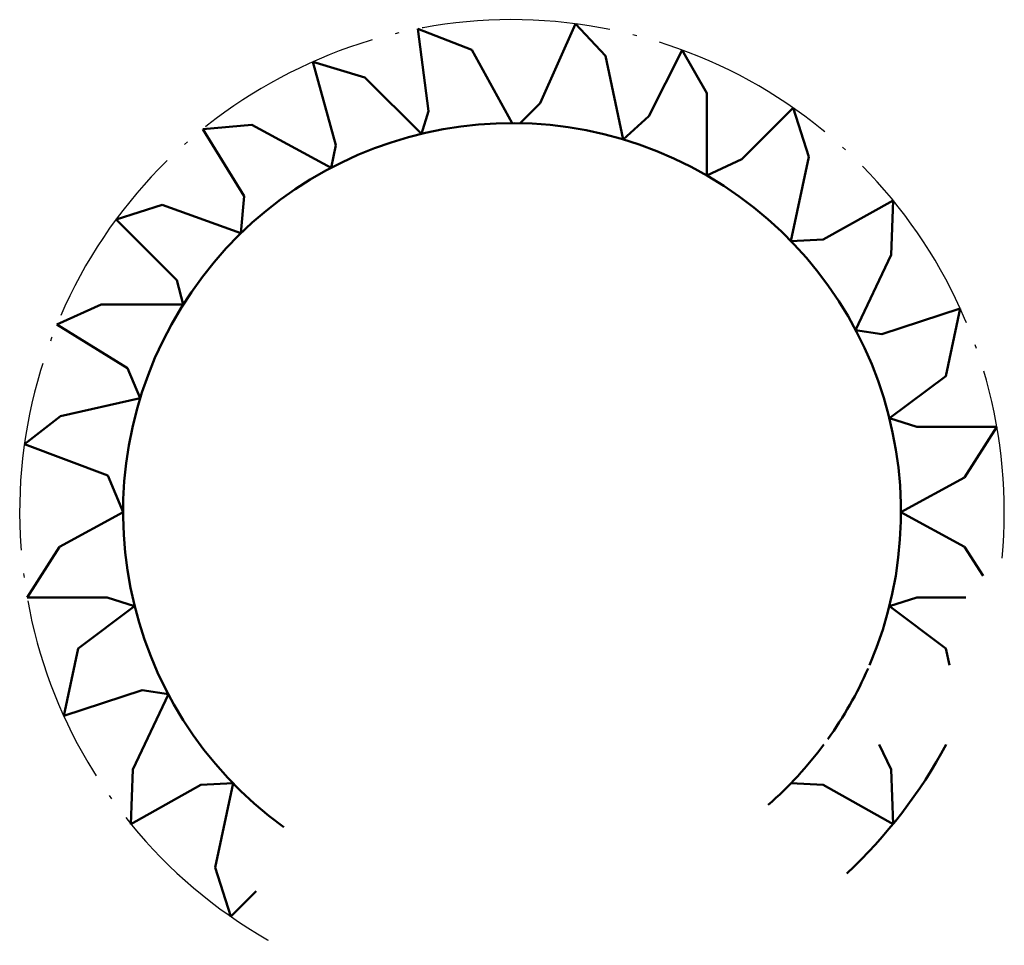
# Model space of a CAD drawing. Units: millimetres. Extents: x -192 to 2116, y -104 to 358.
# Drawn here: x -192 to -67, y 241 to 358 of the extents above; entities that cross this region are included whole.
import ezdxf

# ---------------------------------------------------------------- set-up
doc = ezdxf.new("R2010")
doc.units = ezdxf.units.MM
doc.linetypes.add('ACAD_ISO04W100', pattern=[30.5, 24, -3, 0.5, -3])
doc.layers.add('DT', color=5, linetype='ACAD_ISO04W100', lineweight=25)
doc.layers.add('netdam', color=7, linetype='Continuous', lineweight=50)

msp = doc.modelspace()

# ---------------------------------------------------------------- linework, layer by layer
at = {"layer": 'DT'}
msp.add_arc((-129.198, 295.522), 62.5, 354.65645, 241.56833, dxfattribs=at)
at = {"layer": 'netdam'}
for p, q in [((-121.149, 357.502), (-125.623, 347.417)), ((-117.336, 353.422), (-121.149, 357.502)), ((-134.295, 354.198), (-141.151, 356.869)), ((-141.151, 356.869), (-139.799, 346.398)), ((-129.198, 344.891), (-134.295, 354.198)), ((-107.58, 354.164), (-111.812, 345.793)), ((-104.443, 348.715), (-107.58, 354.164)), ((-147.866, 350.696), (-154.471, 352.685)), ((-154.471, 352.685), (-151.581, 342.103)), ((-115.103, 342.837), (-117.336, 353.422)), ((-140.703, 343.532), (-147.866, 350.696)), ((-104.443, 338.236), (-104.443, 348.715)), ((-139.799, 346.398), (-140.703, 343.532)), ((-125.623, 347.417), (-128.159, 344.881)), ((-93.499, 346.824), (-100, 340.323)), ((-91.503, 340.599), (-93.499, 346.824)), ((-111.812, 345.793), (-115.103, 342.837)), ((-162.235, 344.664), (-168.469, 344.144)), ((-168.469, 344.144), (-163.197, 335.621)), ((-152.144, 339.235), (-162.235, 344.664)), ((-151.581, 342.103), (-152.144, 339.235)), ((-100, 340.323), (-104.443, 338.236)), ((-93.78, 329.915), (-91.503, 340.599)), ((-163.197, 335.621), (-163.611, 330.921)), ((-80.822, 335.095), (-89.676, 330.113)), ((-81.075, 328.167), (-80.822, 335.095)), ((-179.459, 332.672), (-173.623, 334.546)), ((-173.623, 334.546), (-163.611, 330.921)), ((-179.459, 332.672), (-171.748, 324.961)), ((-89.676, 330.113), (-93.78, 329.915)), ((-85.571, 318.631), (-81.075, 328.167)), ((-171.748, 324.961), (-170.952, 321.865)), ((-181.345, 321.865), (-186.976, 319.356)), ((-170.952, 321.865), (-181.345, 321.865)), ((-72.299, 321.383), (-82.258, 318.109)), ((-74.104, 312.801), (-72.299, 321.383)), ((-186.976, 319.356), (-178.027, 313.804)), ((-82.258, 318.109), (-85.571, 318.631)), ((-178.027, 313.804), (-176.399, 309.994)), ((-81.293, 307.456), (-74.104, 312.801)), ((-176.399, 309.994), (-186.529, 307.717)), ((-186.529, 307.717), (-191.098, 304.166)), ((-77.801, 306.349), (-81.293, 307.456)), ((-67.643, 306.349), (-77.801, 306.349)), ((-71.732, 299.912), (-67.643, 306.349)), ((-191.098, 304.166), (-180.498, 300.185)), ((-180.498, 300.185), (-178.567, 295.522)), ((-79.829, 295.522), (-71.732, 299.912)), ((-178.567, 295.522), (-186.665, 291.133)), ((-79.829, 295.522), (-71.732, 291.133)), ((-186.665, 291.133), (-190.753, 284.695)), ((-71.732, 291.133), (-69.396, 287.455)), ((-190.753, 284.695), (-180.595, 284.695)), ((-180.595, 284.695), (-177.103, 283.589)), ((-77.801, 284.695), (-81.293, 283.589)), ((-71.589, 284.695), (-77.801, 284.695)), ((-177.103, 283.589), (-184.293, 278.243)), ((-81.293, 283.589), (-74.104, 278.243)), ((-184.293, 278.243), (-186.097, 269.662)), ((-74.104, 278.243), (-73.656, 276.117)), ((-186.097, 269.662), (-176.139, 272.936)), ((-176.139, 272.936), (-172.825, 272.414)), ((-172.825, 272.414), (-177.322, 262.877)), ((-82.57, 266.048), (-81.075, 262.877)), ((-177.322, 262.877), (-177.574, 255.949)), ((-81.075, 262.877), (-80.822, 255.949)), ((-177.574, 255.949), (-168.721, 260.932)), ((-168.721, 260.932), (-164.617, 261.13)), ((-164.617, 261.13), (-166.893, 250.445)), ((-89.676, 260.932), (-93.78, 261.13)), ((-80.822, 255.949), (-89.676, 260.932)), ((-166.893, 250.445), (-164.897, 244.221)), ((-164.897, 244.221), (-161.698, 247.42))]:
    msp.add_line(p, q, dxfattribs=at)
for radius, start, end in [(49.369, 336.85424, 234.06677), (49.369, 324.32727, 336.28742), (49.369, 311.23345, 323.34338), (62.5, 312.83287, 331.86255)]:
    msp.add_arc((-129.198, 295.522), radius, start, end, dxfattribs=at)

doc.saveas('drawing.dxf')
